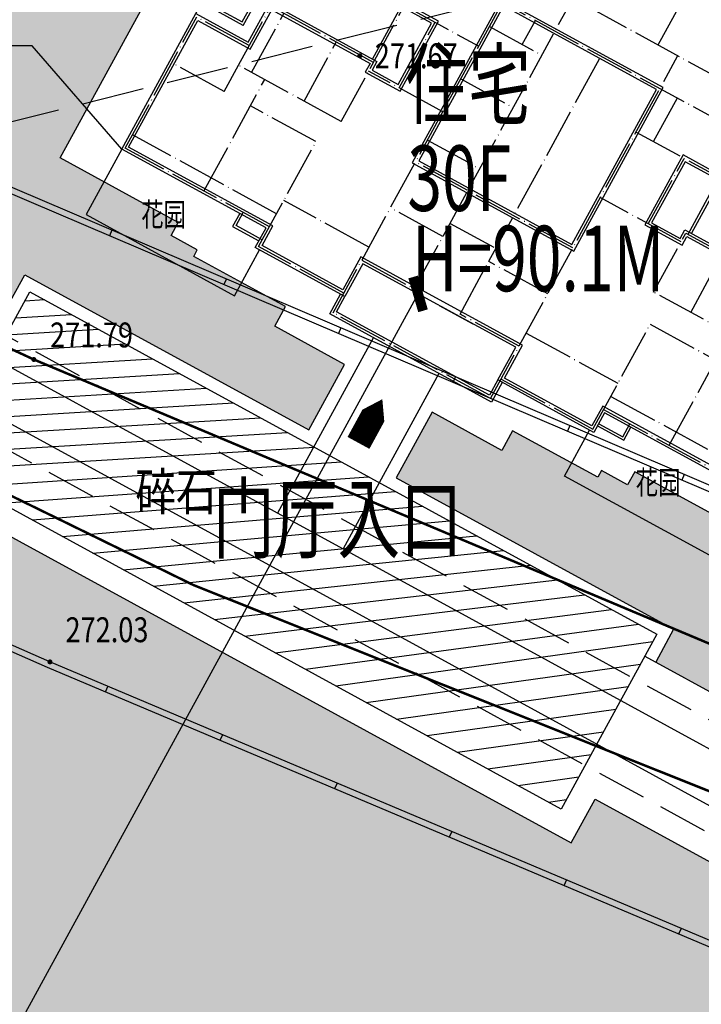
# Model space of a CAD drawing. Extents: x 1099625745 to 1100814745, y 2402326832 to 2403167832.
# Drawn here: x 1100153820 to 1100181201, y 2402710943 to 2402750492 of the extents above; entities that cross this region are included whole.
import ezdxf
from ezdxf.enums import TextEntityAlignment as Align

# ---------------------------------------------------------------- set-up
doc = ezdxf.new("R2010")
doc.units = 0
doc.header["$LTSCALE"] = 1000
doc.header["$MEASUREMENT"] = 0
doc.linetypes.add('DASH', pattern=[0.35, 0.25, -0.1])
doc.linetypes.add('DOTE', pattern=[2.4200000000000004, 2, -0.2, 0.02, -0.2])
for name, color, linetype in [('A-BAL', 6, 'Continuous'), ('A-DIM', 3, 'Continuous'), ('A-DOT', 16, 'DOTE'), ('A-LEV', 3, 'Continuous'), ('A-SYM', 3, 'Continuous'), ('A-WAL', 2, 'Continuous'), ('GCD', 250, 'Continuous'), ('huyuan', 66, 'Continuous'), ('入口标示', 3, 'DOTE'), ('地形', 250, 'Continuous'), ('标高', 252, 'Continuous'), ('消防扑救面', 6, 'Continuous'), ('环境12', 44, 'Continuous'), ('绿化', 56, 'Continuous'), ('道路', 40, 'Continuous')]:
    doc.layers.add(name, color=color, linetype=linetype)
doc.styles.add('-黑体', font='simhei.ttf', dxfattribs={"width": 0.7})
doc.styles.add('-黑体_T3', font='simhei.ttf', dxfattribs={"width": 0.7})
doc.styles.add('HZ', font='romans.shx', dxfattribs={"width": 0.7, "bigfont": 'hztxt.shx'})
doc.dimstyles.new('_TCH_ARCH&&1000', dxfattribs={"dimtxt": 2628.691983122363, "dimasz": 1000, "dimexe": 2500, "dimexo": 3000, "dimgap": 1000, "dimtad": 1, "dimdec": 1, "dimlfac": 0.001, "dimzin": 0, "dimdsep": 46, "dimtxsty": '-黑体_T3', "dimblk": 'ARCHTICK', "dimcen": 0.09, "dimclrt": 7, "dimazin": 2, "dimtfac": 1, "dimtdec": 1, "dimtix": 1, "dimtmove": 2, "dimatfit": 3, "dimfxl": 100, "dimtolj": 1, "dimtzin": 0, "dimarcsym": 0})
pattern_1 = [(328, (0, 0), (1794.147590121954, 953.9631452312957), [254, -1778]), (58.00000000000003, (107.7021082118661, -67.29974655761704), (70.91385873209617, 2030.759090153168), [127, -3392.528]), (58.00000000000003, (134.6279744840711, -84.124895164727), (70.91385873209617, 2030.759090153168), [101.6, -3417.928]), (58.00000000000003, (80.7762419396611, -50.47459795050707), (70.91385873209617, 2030.759090153168), [101.6, -3417.928]), (27.99999999999998, (161.5531623177991, -100.9496198364256), (70.91747701657107, 2030.758963799891), [81.28, -1950.72]), (88.00000000000001, (53.85105410593304, -33.64987327880852), (-1723.230113105383, 1076.795818568595), [81.28, -1950.72])]

# ---------------------------------------------------------------- blocks, each defined once
blk = doc.blocks.new('T5--假四房')
at = {"layer": 'A-BAL'}
for p, q in [((2499.999999642372, -4200), (-3.576278686523438e-07, -4199.999999523163)), ((-12100.00000035763, -11000), (-9900.000000596046, -11000)), ((-9900.000000715256, -14200.00000047684), (-9900.000000715256, -11800))]:
    blk.add_line(p, q, dxfattribs=at)
for points in [[(-4900.000000357628, -600), (-4900.000000357628, -4.76837158203125e-07), (-3700.000000357628, 0)], [(-13500.00000083447, -3000), (-13500.00000095367, -2400), (-12300, -2400.000000476837)], [(7699.999999761581, -3000.000000476837), (7699.999999642372, -2400.000000953674), (6499.999999284744, -2400)], [(-8299.999999523163, -4200.000000476837), (-7000.000000476837, -4200.000000476837)], [(-8299.999999046326, -4800.000000476837), (-7000.000000476837, -4800)], [(-18600.00000107288, -10400.00000047684), (-18600.00000083447, -11000.00000047684), (-16700.00000071526, -11000)], [(10899.99999952316, -11000.00000047684), (12799.99999964237, -11000.00000095367), (12799.99999964237, -10400.00000047684)], [(4699.999999761581, -11800.00000047684), (6499.999999165535, -11800), (6499.999999642372, -11000)], [(4699.999999761581, -11800.00000047684), (4699.999999403954, -14200)], [(-17000.00000035763, -16000.00000095367), (-17000.00000059605, -15400.00000047684), (-15200.00000083447, -15400), (-15200.00000071526, -14200), (-14600.00000059605, -14200)], [(11699.99999928474, -16000.00000047684), (11699.99999940395, -15400), (9899.999999403954, -15400), (9899.999999284744, -14200), (9299.999999642372, -14200)], [(-11600.00000071526, -22200), (-11600.00000071526, -22800), (-10400.00000047684, -22800)], [(5099.999999403954, -22800), (6299.999999642372, -22800), (6299.999999523163, -22200)]]:
    blk.add_lwpolyline(points, dxfattribs=at)
at = {"layer": 'A-DOT'}
for p, q in [((-4800, -700.0000009536743), (-4799.999999880791, -100)), ((-4799.999999880791, -100), (-99.99999988079071, -100)), ((-3600.000000119209, -5200.000000476837), (-3599.999999761581, -100)), ((-99.99999976158142, -8200.000000953674), (-99.99999988079071, -100)), ((-6900.000000119209, -9700), (-6899.999999642372, -700.0000004768372)), ((-6899.999999642372, -700.0000004768372), (-3599.999999642372, -700)), ((-6899.999999642372, -1300), (-3599.999999642372, -1300)), ((-12200.00000083447, -2200), (-8400.000000238419, -2200.000000476837)), ((-12200.00000035763, -6700), (-12200.00000083447, -2200)), ((-8400.000000715256, -8200), (-8400.000000238419, -2200.000000476837)), ((-3599.999999642372, -2200), (-100.0000001192093, -2200)), ((2599.999999642372, -8200), (2599.999999165535, -2200)), ((6399.999999642372, -2200.000000476837), (2599.999999165535, -2200)), ((6399.999999284744, -6700), (6399.999999642372, -2200.000000476837)), ((-13400.00000035763, -3100), (-13400.00000059605, -2500.000000953674)), ((-13400.00000059605, -2500.000000953674), (-12200.00000071526, -2500)), ((7599.999999523163, -2500), (6399.999999642372, -2500.000000476837)), ((7599.999999523163, -3100), (7599.999999523163, -2500)), ((-18500.00000095367, -10900), (-18500.00000035763, -3100)), ((-18500.00000035763, -3100), (-12200.00000059605, -3100.000000476837)), ((-15200.00000023842, -7900), (-15200.00000035763, -3100)), ((12699.99999964237, -3100), (6399.999999642372, -3100.000000476837)), ((9399.999999284744, -7900), (9399.999999642372, -3100.000000953674)), ((12699.99999940395, -10900), (12699.99999964237, -3100)), ((-15200.00000035763, -3700), (-12200.00000083447, -3700)), ((9399.999999165535, -3700), (6399.999999642372, -3700.000000476837)), ((-12200.00000071526, -4300.000000476837), (-8400.000000476837, -4300)), ((-8400.000000476837, -4300), (-4800, -4300.000000476837)), ((-4800.000000119209, -6400), (-4800, -4300.000000476837)), ((6399.999999761581, -4300.000000953674), (2599.999999284744, -4300)), ((6399.999999761581, -4300.000000953674), (2599.999999284744, -4300)), ((-8399.999998927116, -4900), (-6899.999998688698, -4900)), ((-100, -4900), (2599.999999284744, -4900)), ((-18500.00000035763, -5200.000000476837), (-15200.00000035763, -5200)), ((-4800.000000238419, -5200), (-3600.000000119209, -5200.000000476837)), ((-100.0000001192093, -5500), (2599.999999403954, -5500.000000953674)), ((12699.99999964237, -5200), (9399.999999284744, -5200)), ((-15200.00000035763, -6700), (-12200.00000035763, -6700)), ((-8300.027901172638, -6400), (-3599.999999761581, -6400.000000476837)), ((-3600.000000238419, -8200), (-3599.999999761581, -6400.000000476837)), ((9399.999999284744, -6700), (6399.999999284744, -6700)), ((-18500.00000047684, -7900.000000476837), (-12200.00000047684, -7900.000000953674)), ((-16600.00000059605, -10900), (-16600.00000059605, -7899.999999523163)), ((-13900.00000083447, -10900.00000047684), (-13900.00000035763, -7900.000000476837)), ((-12200.00000071526, -10900), (-12200.00000047684, -7900.000000953674)), ((6399.999999403954, -11700), (6399.999999165535, -7900)), ((12699.99999916553, -7900), (6399.999999165535, -7900)), ((8099.999999761581, -10900), (8099.999999523163, -7900)), ((10799.99999928474, -10900), (10799.99999976158, -7900.000000953674)), ((-8400.000000715256, -8200), (2599.999999642372, -8200)), ((-4000.000000476837, -21500), (-4000.000000596046, -8200)), ((799.9999994039536, -23899.9602766037), (799.9999996423721, -8200)), ((-12200.00000023842, -9700.000000953674), (6399.999999284744, -9700)), ((-9800.000000357628, -17000), (-9800.000000596046, -9700)), ((-6400.000000238419, -23899.98604345322), (-6400.000000715256, -9700)), ((-4900.000000596046, -10800), (-4900.000000715256, -9700)), ((-1900.000000596046, -21500), (-1900.000000715256, -9700)), ((1599.999999046326, -11700), (1599.999999046326, -9700.000000476837)), ((4599.999999761581, -14300.00000047684), (4599.999999761581, -9700.000000476837)), ((-18500.00000095367, -10300), (-16600.00000035763, -10300)), ((12699.99999928474, -10300), (8099.999999761581, -10300)), ((-18500.00000095367, -10900), (-9800.000000953674, -10900.00000047684)), ((-6400.000000596046, -10800.00000095367), (-4000.000000476837, -10800)), ((6399.999999165535, -10900), (12699.99999940395, -10900)), ((-9800.000000715256, -11700), (-6400.000000476837, -11700.00000047684)), ((-8400.000000596046, -14700.00000047684), (-8400.000000596046, -11700.00000095367)), ((799.9999995231628, -11699.99999952316), (6399.999999403954, -11700)), ((2999.999999284744, -14700), (2999.999999642372, -11700.00000047684)), ((-6400.000000596046, -13200.00000047684), (-4000.000000238419, -13200.00000047684)), ((-9800.000000596046, -14300.00000047684), (-15100.00000047684, -14300)), ((-15100.00000035763, -15500), (-15100.00000047684, -14300)), ((-14500.00000071526, -17000), (-14500.00000083447, -14300)), ((-13900.00000059605, -17000), (-13900.00000071526, -14300)), ((-11500.00000047684, -17000), (-11500.00000035763, -14299.99999952316)), ((4499.999999284744, -17000), (4499.999999403954, -14300.00000047684)), ((4499.999999403954, -14300.00000047684), (9799.999999403954, -14300.00000047684)), ((6199.999999403954, -17000), (6199.999999046326, -14300)), ((8599.999999523163, -17000), (8599.999999403954, -14300.00000047684)), ((9199.999999761581, -18200), (9199.999999523163, -14300)), ((9799.999999761581, -15500.00000095367), (9799.999999403954, -14300.00000047684)), ((-6400.000000596046, -14700.00000047684), (-9800.000000715256, -14700)), ((4499.999999642372, -14700), (799.9999990463257, -14700)), ((-15100.00000035763, -15500), (-16900.00000035763, -15500)), ((9799.999999761581, -15500.00000095367), (11599.99999904633, -15500)), ((11599.99999964237, -22100), (11599.99999928474, -15500)), ((-14500.00000083447, -16100), (-16900.00000035763, -16100)), ((-16900.00000095367, -22100.00000047684), (-16900.00000035763, -16100)), ((-6400.000000357628, -16000.00000047684), (-4000.000000715256, -16000)), ((9199.999999642372, -16100), (11599.99999916553, -16100)), ((-9800.000000357628, -17000), (-14500.00000071526, -17000)), ((-14500.00000059605, -18200), (-14500.00000071526, -17000)), ((-13300.00000071526, -22100), (-13300.00000071526, -17000)), ((799.9999995231628, -17000), (-6400.000000596046, -17000)), ((9199.999999642372, -17000), (4499.999999284744, -17000)), ((7999.999999284744, -22100.00000047684), (7999.999999523163, -17000.00000047684)), ((-14500.00000059605, -18200), (-16900.00000071526, -18200.00000095367)), ((-10300.00000047684, -18200), (-13300.00000083447, -18200)), ((-10300.00000071526, -23000.00000047684), (-10300.00000047684, -18200)), ((-4000.000000715256, -18500), (-1900.000000834465, -18500)), ((4999.999999523163, -18200), (7999.999999284744, -18200)), ((4999.999999761581, -23000.00000047684), (4999.999999523163, -18200)), ((9199.999999761581, -18200), (11599.99999940395, -18200)), ((-4000.000000834465, -19100), (-6400.000000357628, -19100)), ((799.9999995231628, -19100.00000047684), (-1900.000000834465, -19100)), ((-6400.000000357628, -20900.00000047684), (-10300.00000035763, -20900)), ((799.9999995231628, -20900.00000047684), (4999.999999642372, -20900.00000047684)), ((-10300.00000047684, -21500), (-16900.00000083447, -21500.00000047684)), ((-6400.000000357628, -21500.00000047684), (-4000.000000476837, -21500)), ((799.9999992847443, -21500.00000047684), (-1900.000000596046, -21500)), ((4999.999999761581, -21500.00000047684), (11599.99999952316, -21500)), ((4999.999999761581, -21500.00000047684), (7999.999999523163, -21500)), ((-10300.00000083447, -22100.00000095367), (-16900.00000095367, -22100.00000047684)), ((-11500.00000059605, -22700.00000095367), (-11500.00000059605, -22100)), ((4999.999999761581, -22100.00000095367), (11599.99999964237, -22100)), ((6199.999999523163, -22700.00000095367), (6199.999999761581, -22100)), ((-10300.00000083447, -22700), (-11500.00000059605, -22700.00000095367)), ((5099.999999284744, -22700.00000047684), (6199.999999523163, -22700.00000095367)), ((-6400.000000357628, -23000.00000047684), (-10300.00000071526, -23000.00000047684)), ((799.9999994039536, -23000.00000047684), (4999.999999761581, -23000.00000047684)), ((799.9999994039536, -23899.9602766037), (-6400.000000238419, -23899.98604345322))]:
    blk.add_line(p, q, dxfattribs=at)
at = {"layer": 'A-WAL'}
for points in [[(699.9999994039536, -21600), (-6300.000000715256, -21600), (-6300.000001430511, -23100), (-10400.00000035763, -23100), (-10400.00000035763, -22200), (-17000.00000083447, -22200.00000047684), (-17000.00000035763, -16000.00000095367), (-14600.00000047684, -16000), (-14600.00000059605, -14200), (-9700.000000357628, -14200), (-9700.000000596046, -14600), (-8500.000000715256, -14600), (-8500.000000715256, -11800), (-9900.000000715256, -11800), (-9900.000000357628, -9800), (-12100.00000047684, -9800), (-12100.00000035763, -11000), (-16700.00000071526, -11000), (-16700.00000023842, -10400.00000095367), (-18600.00000107288, -10400.00000047684), (-18600.00000071526, -3000), (-12300.00000047684, -3000.000000476837), (-12300.00000035763, -2100.000000476837), (-8300.000000596046, -2100), (-8300.000000715256, -6300), (-7000.000000953674, -6300), (-7000.000000357628, -600.0000004768372), (-3700.000000357628, -600), (-3700.000000357628, 0), (0, 0), (-5.960464477539062e-07, -4800), (2499.999999165535, -4800), (2499.999999403954, -2100.000000953674), (6499.999999403954, -2099.999999523163), (6499.999999523163, -3000), (12799.99999928474, -2999.999999523163), (12799.99999964237, -10400.00000047684), (10899.99999976158, -10400), (10899.99999952316, -11000.00000047684), (6299.999999046326, -11000), (6299.999998927116, -9800), (4699.999999523163, -9800), (4699.999999761581, -11800.00000047684), (3099.999999523163, -11800), (3099.999999403954, -14600), (4399.999999403954, -14600.00000047684), (4399.999999523163, -14200), (9299.999999642372, -14200), (9299.999999761581, -16000), (11699.99999928474, -16000.00000047684), (11699.99999940395, -22200), (5099.999999642372, -22200), (5099.999999165535, -23100), (699.9999996423721, -23100), (699.9999994039536, -21600)], [(900.001013636589, -23100.00000047684), (900.0055772066116, -23999.96247529984), (-6499.995437264442, -24000), (-6500.000000953674, -23100.00101470947)]]:
    blk.add_lwpolyline(points, dxfattribs=at)
at = {"layer": 'A-WAL', "color": 4}
for points in [[(899.9999992847443, -21400), (-6500.000000834465, -21400), (-6500.000001311302, -22900.00000047684), (-10200.00000035763, -22900), (-10200.00000059605, -22000.00000047684), (-16800.00000059605, -22000.00000047684), (-16800.00000071526, -16200), (-14400.00000035763, -16200.00000047684), (-14400.00000047684, -14400.00000047684), (-9900.000000715256, -14400), (-9900.000000596046, -14800.00000047684), (-8300.000000357628, -14800), (-8300.000000715256, -11600), (-9700.000000596046, -11600), (-9700.000000715256, -9600.000000476837), (-12300.00000083447, -9600), (-12300.00000047684, -10800), (-16500.00000083447, -10800.00000095367), (-16500.00000071526, -10200), (-18400.00000083447, -10200), (-18400.00000035763, -3199.999999523163), (-12100.00000083447, -3200), (-12100.00000071526, -2300), (-8500.000000476837, -2300), (-8500.000000238419, -6500.000000953674), (-6800.000000834465, -6500), (-6800.000000476837, -800.0000004768372), (-3500.000000238419, -800.0000004768372), (-3500.000000238419, -200), (-200, -200), (-200.0000004768372, -5000.000000953674), (2699.999999403954, -5000), (2699.999999284744, -2299.999999523163), (6299.999999523163, -2300), (6299.999999523163, -3200), (12599.99999928474, -3200), (12599.99999952316, -10200), (10699.99999940395, -10200), (10699.99999964237, -10800), (6499.999999284744, -10800), (6499.999999403954, -9600), (4499.999999403954, -9600), (4499.999999642372, -11600), (2899.999999165535, -11600), (2899.999999523163, -14800), (4599.999999523163, -14800), (4599.999999642372, -14400), (9099.999999165535, -14400), (9099.999999284744, -16200), (11499.99999940395, -16200.00000047684), (11499.99999928474, -22000), (4899.999999284744, -22000), (4899.999999642372, -22900), (899.9999994039536, -22900)], [(-6300.000000238419, -16900), (699.9999992847443, -16900.00000047684), (699.9999995231628, -9800), (-6300.000000953674, -9800)]]:
    blk.add_lwpolyline(points, close=True, dxfattribs=at)
at = {"layer": 'A-WAL'}
blk.add_lwpolyline([(-6500.000000715256, -17100), (899.999999165535, -17100), (899.9999994039536, -9600.000000953674), (-6500.000000715256, -9600.000000476837)], close=True, dxfattribs=at)
at = {"layer": 'A-WAL', "color": 4}
blk.add_lwpolyline([(700.0010133981705, -23100.00101423264), (700.0045627355576, -23799.96348953247), (-6299.996451377869, -23799.9989862442), (-6300.000000953674, -23100.00000047684)], dxfattribs=at)
blk = doc.blocks.new('A$C14EE5C68')
at = {"layer": '环境12'}
for p, q in [((172316.4126937389, -234289.9224581718), (168465.9330191612, -241338.455935955)), ((174949.1842215061, -235728.1554307938), (171098.7118012905, -242776.6756286621))]:
    blk.add_line(p, q, dxfattribs=at)
for points in [[(147597.6031107903, -223954.5027208328), (156643.5550937653, -228896.1933512688), (154125.8106648922, -233504.993645668), (191937.906692028, -254161.269618988), (199995.1350324154, -239412.1734509468), (207852.6949362755, -243704.6603240967)], [(146638.7722764015, -225709.678902626), (153929.5480771065, -229692.5386977196), (151411.8036465645, -234301.3389935493), (192734.2520384789, -256875.2766366005), (200791.4803795815, -242126.1804676056), (206893.8661477566, -245459.8376245499)]]:
    blk.add_lwpolyline(points, dxfattribs=at)
blk = doc.blocks.new('hy')
at = {"layer": 'huyuan'}
for points in [[(69150.47081792355, 96599.6543135643), (69150.47081816196, 93599.6543135643), (75950.45560359955, 93599.65431404114), (75950.46625196934, 95699.61983156204)], [(97850.47081851959, 96599.50877761841), (97850.47081875801, 93599.50877809525), (91050.46726870537, 93599.50877857208), (91050.47791874409, 95699.54326057434)]]:
    blk.add_lwpolyline(points, dxfattribs=at)
blk = doc.blocks.new('xfpj')
at = {"layer": '消防扑救面'}
h = blk.add_hatch(dxfattribs=at)
h.set_pattern_fill('ANSI31', color=8, scale=500, angle=328, style=0)
h.set_pattern_definition([(13.00000000000003, (-1100070456.075044, -2402669557.325612), (-178.5548993854427, 773.4062389232804), [])])
h.paths.add_polyline_path([(105027.7404463291, -42676.44341135025), (110015.1228652, -33551.13810110092), (103536.2919471264, -30011.81076383591), (94715.39496040344, -46158.84157371521), (113802.9733304977, -56586.11854553223), (117638.2635831833, -49565.39291191101)])
h.paths.add_polyline_path([(189350.5864961147, 113517.8501124382), (178324.1338047981, 93333.26857614517), (171303.4097306728, 97168.55650234222), (182329.8624219894, 117353.1380386353)])
h.paths.add_polyline_path([(164390.2349324226, 65849.02406406403), (159406.4812345505, 56721.73643445969), (152517.3958125114, 60485.1126704216), (161338.2309737206, 76632.17932271957), (180250.3108940125, 66300.77469444275), (176414.9957075119, 59280.06551218033)])
h.paths.add_polyline_path([(147657.9296498299, 118859.656411171), (111588.9637525082, 138563.4534707069), (107753.6746957302, 131542.7300143242), (143822.6405932903, 111838.932955265)])
h.paths.add_polyline_path([(69201.33838748932, 161718.99883461), (33132.37249016762, 181422.795894146), (29297.08343338966, 174402.0724377632), (65366.04933094978, 154698.2753787041)])
h.paths.add_polyline_path([(-16600.37634515762, 196968.9226875305), (-11616.62264704704, 206096.2103171349), (-4727.537225246429, 202332.8340806961), (-13548.37238717079, 186185.767428875), (-32460.45230698586, 196517.1720576286), (-28625.13712000847, 203537.8812394142)])
h.paths.add_polyline_path([(1559.783735513687, 168473.9772891998), (-34509.18216180801, 188177.7743487358), (-38344.47121858597, 181157.0508923531), (-2275.505321025848, 161453.2538332939)])
h.paths.add_polyline_path([(-62397.75046062469, 51291.61266613007), (-98466.7163579464, 70995.40972566605), (-102302.0054147243, 63974.68626928329), (-66233.03951716423, 44270.88921022415)])
h.paths.add_polyline_path([(48708.1591424942, 89163.20026016235), (44872.87121582031, 82142.47618675232), (19686.02360486984, 95901.57162380219), (23521.31153082848, 102922.2956981659)])
h.paths.add_polyline_path([(108954.9941997528, 56251.10415458679), (105119.7062730789, 49230.38008117676), (79932.85866212845, 62989.47551822662), (83768.14658808708, 70010.19959259033)])
h.paths.add_polyline_path([(64081.87341547012, -25890.83882856369), (60246.58548879623, -32911.56290197372), (35059.73787784576, -19152.46746492386), (38895.0258038044, -12131.74339056015)])
h.paths.add_polyline_path([(3835.287926673889, 7020.724073410034), (0, 0), (-25186.84761095047, 13759.09543704987), (-21351.55968499184, 20779.81951141357)])
h.paths.add_polyline_path([(54069.5727827549, -51416.43251562119), (71621.32432842255, -61004.74352073669), (67786.03640198708, -68025.46759462357), (50234.28485631943, -58437.15658950806)])
h.paths.add_polyline_path([(-3412.443946361542, -20014.7215218544), (14139.30759930611, -29603.03252696991), (10304.01967287064, -36623.75660085678), (-7247.731872797012, -27035.44559574127)])
h.paths.add_polyline_path([(-60894.78194642067, 11386.40617847443), (-43343.03040075302, 1798.095173358917), (-47178.31832718849, -5222.628900527954), (-64730.06987285614, 4365.682104587555)])
at = {"layer": '消防扑救面', "color": 0}
blk.add_lwpolyline([(108954.9941997528, 56251.10415458679), (105119.7062730789, 49230.38008117676), (79932.85866212845, 62989.47551822662), (83768.14658808708, 70010.19959259033), (108954.9941997528, 56251.10415458679)], dxfattribs=at)
blk = doc.blocks.new('ZTSX')
at = {"layer": '标高', "color": 5, "linetype": 'DASH', "ltscale": 10}
blk.add_line((-29114.19997620583, 19347.78034448624), (-589943.0118937492, -120844.4188051224), dxfattribs=at)
blk = doc.blocks.new('GC200')
at = {"linetype": 'Continuous', "const_width": 0.2, "flags": 128}
blk.add_lwpolyline([(-0.1, 0, 1), (0.1, 0, 1)], format="xyb", close=True, dxfattribs=at)
blk = doc.blocks.new('A$C325D0142')
for p, q in [((161.8118695395533, -229.969974630978), (161.7137055899948, -230.1998960068449)), ((161.8118695395533, -229.969974630978), (161.7137055899948, -230.1998960068449)), ((166.4102970501408, -231.9332536328584), (166.312133099651, -232.1631750077941)), ((166.4102970501408, -231.9332536328584), (166.312133099651, -232.1631750077941)), ((171.0087245586328, -233.8965326338075), (170.9105606090743, -234.1264540078118)), ((171.0087245586328, -233.8965326338075), (170.9105606090743, -234.1264540078118)), ((175.6071520692203, -235.859811634291), (175.5089881187305, -236.0897330110893)), ((175.6071520692203, -235.859811634291), (175.5089881187305, -236.0897330110893)), ((180.2055795786437, -237.8230906371027), (180.1074156290852, -238.0530120129697)), ((180.2055795786437, -237.8230906371027), (180.1074156290852, -238.0530120129697)), ((184.804007088067, -239.7863696380518), (184.7058431375772, -240.0162910129875)), ((184.804007088067, -239.7863696380518), (184.7058431375772, -240.0162910129875)), ((161.642184341792, -248.2969628572464), (161.5449553085491, -248.5272811469622)), ((161.642184341792, -248.2969628572464), (161.5449553085491, -248.5272811469622)), ((166.248550157994, -250.2415435221046), (166.1513211252168, -250.4718618141487)), ((166.248550157994, -250.2415435221046), (166.1513211252168, -250.4718618141487)), ((170.8549159737304, -252.1861241902225), (170.7576869404875, -252.4164424804039)), ((170.8549159737304, -252.1861241902225), (170.7576869404875, -252.4164424804039)), ((175.4612817901652, -254.130704856012), (175.3640527571552, -254.3610231475905)), ((175.4612817901652, -254.130704856012), (175.3640527571552, -254.3610231475905)), ((180.0676476070657, -256.0752855222672), (179.9704185731243, -256.305603811983)), ((180.0676476070657, -256.0752855222672), (179.9704185731243, -256.305603811983)), ((184.6740134216379, -258.0198661880568), (184.5767843886279, -258.2501844787039)), ((184.6740134216379, -258.0198661880568), (184.5767843886279, -258.2501844787039))]:
    blk.add_line(p, q)
at = {"flags": 128}
for points in [[(346.4954795280937, -309.0201301169582), (346.4964980245568, -309.0172834470868), (241.2642639975529, -263.8918353812769), (77.86749802506529, -194.1302834460512), (71.19849802507088, -208.2602834468707)], [(346.4954795280937, -309.0201301169582), (346.4964980245568, -309.0172834470868), (241.2642639975529, -263.8918353812769), (77.86749802506529, -194.1302834460512), (71.19849802507088, -208.2602834468707)], [(346.417990650516, -309.255634251982), (241.1659181441646, -264.1216790932231), (77.99080011504702, -194.4547588028945), (71.4245818045456, -208.3669892312028)], [(346.417990650516, -309.255634251982), (241.1659181441646, -264.1216790932231), (77.99080011504702, -194.4547588028945), (71.4245818045456, -208.3669892312028)], [(253.6526502035558, -287.4106892580166), (159.2225048861001, -247.5468570189551), (102.8716906094924, -222.7345727519132)], [(253.6526502035558, -287.4106892580166), (159.2225048861001, -247.5468570189551), (102.8716906094924, -222.7345727519132)]]:
    blk.add_lwpolyline(points, dxfattribs=at)
at = {"const_width": 0.1, "flags": 128}
blk.add_lwpolyline([(93.8730402321089, -220.7031560391188), (97.66877784603275, -215.8767110528424), (100.3564980251249, -213.8832834460773), (104.8340614449698, -212.3527931082062), (110.2894980250858, -212.8012834470719), (158.6754980245605, -235.171283446718), (204.576498025097, -254.4792834469117), (334.0004980247468, -311.2592834471725), (344.1628171696793, -314.7781363432296)], dxfattribs=at)
blk.add_lwpolyline([(93.8730402321089, -220.7031560391188), (97.66877784603275, -215.8767110528424), (100.3564980251249, -213.8832834460773), (104.8340614449698, -212.3527931082062), (110.2894980250858, -212.8012834470719), (158.6754980245605, -235.171283446718), (204.576498025097, -254.4792834469117), (334.0004980247468, -311.2592834471725), (344.1628171696793, -314.7781363432296)], dxfattribs=at)
at = {"const_width": 0.1, "elevation": 272.268, "flags": 128}
blk.add_lwpolyline([(97.73649802454747, -222.776283447165), (101.5954980247188, -217.4182834471576), (103.0668780466076, -216.6584050729871), (105.2114980251063, -216.5652834470384), (116.2467425609939, -220.3133114469238), (165.0711945747025, -244.2238100380637), (206.414539063815, -260.7469105999917), (263.0764752840623, -286.145806373097), (342.5371206286363, -319.3067275001667)], dxfattribs=at)
blk.add_lwpolyline([(97.73649802454747, -222.776283447165), (101.5954980247188, -217.4182834471576), (103.0668780466076, -216.6584050729871), (105.2114980251063, -216.5652834470384), (116.2467425609939, -220.3133114469238), (165.0711945747025, -244.2238100380637), (206.414539063815, -260.7469105999917), (263.0764752840623, -286.145806373097), (342.5371206286363, -319.3067275001667)], dxfattribs=at)
at = {"elevation": 272.3760000000001, "flags": 128}
blk.add_lwpolyline([(253.7695006651338, -287.1885761828162), (159.3214980245102, -247.3172834473662), (102.9894980245735, -222.5132834459655)], dxfattribs=at)
blk.add_lwpolyline([(253.7695006651338, -287.1885761828162), (159.3214980245102, -247.3172834473662), (102.9894980245735, -222.5132834459655)], dxfattribs=at)
ref = blk.add_blockref('GC200', (171.7695392565802, -222.9723768769763, 271.67), dxfattribs=dict(xscale=0.5, yscale=0.5, zscale=0.5))
ref.add_attrib('height', '271.67', dxfattribs={"layer": 'GCD', "linetype": 'Continuous', "height": 1, "style": 'HZ', "width": 0.8}).set_placement((172.3695392566733, -222.9723768769763, 271.67), align=Align.MIDDLE_LEFT)
ref = blk.add_blockref('GC200', (171.7695392565802, -222.9723768769763, 271.67), dxfattribs=dict(xscale=0.5, yscale=0.5, zscale=0.5))
ref.add_attrib('height', '271.67', dxfattribs={"layer": 'GCD', "linetype": 'Continuous', "height": 1, "style": 'HZ', "width": 0.8}).set_placement((172.3695392566733, -222.9723768769763, 271.67), align=Align.MIDDLE_LEFT)
ref = blk.add_blockref('GC200', (158.6754980245605, -235.171283446718, 271.793), dxfattribs=dict(xscale=0.5, yscale=0.5, zscale=0.5))
ref.add_attrib('height', '271.79', dxfattribs={"layer": 'GCD', "linetype": 'Continuous', "height": 1, "style": 'HZ', "width": 0.8}).set_placement((159.3264486475382, -234.1850721668452, 271.793), align=Align.MIDDLE_LEFT)
ref = blk.add_blockref('GC200', (158.6754980245605, -235.171283446718, 271.793), dxfattribs=dict(xscale=0.5, yscale=0.5, zscale=0.5))
ref.add_attrib('height', '271.79', dxfattribs={"layer": 'GCD', "linetype": 'Continuous', "height": 1, "style": 'HZ', "width": 0.8}).set_placement((159.3264486475382, -234.1850721668452, 271.793), align=Align.MIDDLE_LEFT)
ref = blk.add_blockref('GC200', (159.3214980245102, -247.3172834473662, 272.033), dxfattribs=dict(xscale=0.5, yscale=0.5, zscale=0.5))
ref.add_attrib('height', '272.03', dxfattribs={"layer": 'GCD', "linetype": 'Continuous', "height": 1, "style": 'HZ', "width": 0.8}).set_placement((159.945913269883, -246.0253076138906, 272.033), align=Align.MIDDLE_LEFT)
ref = blk.add_blockref('GC200', (159.3214980245102, -247.3172834473662, 272.033), dxfattribs=dict(xscale=0.5, yscale=0.5, zscale=0.5))
ref.add_attrib('height', '272.03', dxfattribs={"layer": 'GCD', "linetype": 'Continuous', "height": 1, "style": 'HZ', "width": 0.8}).set_placement((159.945913269883, -246.0253076138906, 272.033), align=Align.MIDDLE_LEFT)
at = {"style": 'HZ', "width": 0.8}
blk.add_text('碎石', height=1.5, dxfattribs=at).set_placement((164.3862447759602, -240.6730266972445), align=Align.MIDDLE)
blk.add_text('碎石', height=1.5, dxfattribs=at).set_placement((164.3862447759602, -240.6730266972445), align=Align.MIDDLE)
blk = doc.blocks.new('_ArchTick')
at = {"color": 0, "linetype": 'ByBlock', "const_width": 0.4}
blk.add_lwpolyline([(-0.5, -0.5), (0.5, 0.5)], dxfattribs=at)
blk = doc.blocks.new('*D139')
at = {"layer": 'A-DIM', "color": 0, "lineweight": -2, "transparency": 16777216}
for p, q in [((1100135304.60142, 2402676292.287962), (1100169822.515646, 2402739478.634116)), ((1100170672.40785, 2402739014.348587), (1100172016.485842, 2402738280.095514)), ((1100136154.493623, 2402675828.002433), (1100137498.571615, 2402675093.74936))]:
    blk.add_line(p, q, dxfattribs=at)
at = {"layer": 'Defpoints', "color": 0, "transparency": 16777216}
for p in [(1100168039.643615, 2402740452.59491), (1100169822.515646, 2402739478.634116), (1100133521.729389, 2402677266.248755)]:
    blk.add_point(p, dxfattribs=at)
at = {"layer": 'A-DIM', "color": 0, "lineweight": -2, "transparency": 16777216, "xscale": 1000, "yscale": 1000, "zscale": 1000}
for p, rotation in [((1100169822.515646, 2402739478.634116), 61.35276949467704), ((1100135304.60142, 2402676292.287962), 241.3527694946771)]:
    blk.add_blockref('_ArchTick', p, dxfattribs=dict(at, rotation=rotation))
at = {"layer": 'A-DIM', "color": 7, "transparency": 16777216, "insert": (1100150519.555921, 2402709002.074219), "char_height": 2628.691983122363, "attachment_point": 5, "rotation": 61.35276949467705, "style": '-黑体_T3'}
blk.add_mtext('\\A1;72.0 m', dxfattribs=at)

msp = doc.modelspace()

# ---------------------------------------------------------------- hatches: boundary and pattern name
at = {"layer": '绿化'}
h = msp.add_hatch(dxfattribs=at)
h.set_pattern_fill('SWAMP', color=66, scale=800, angle=328, style=0)
h.set_pattern_definition(pattern_1)
edge = h.paths.add_edge_path()
edge.add_line((1100178931.658253, 2402724930.839257), (1100195605.933886, 2402715821.999864))
edge.add_line((1100195605.933886, 2402715821.999864), (1100223195.692911, 2402766326.704882))
edge.add_arc((1100213542.19731, 2402771600.22578), 10999.99999985597, 331.3530600384816, 421.3530600412567)
edge.add_line((1100218815.718208, 2402781253.721382), (1100215700.303803, 2402782955.613623))
edge.add_line((1100215700.303803, 2402782955.613623), (1100214477.805287, 2402780717.757785))
edge.add_line((1100214477.805287, 2402780717.757785), (1100177531.249028, 2402800900.965938))
edge.add_line((1100177531.249028, 2402800900.965938), (1100178753.743619, 2402803138.815447))
edge.add_line((1100178753.743619, 2402803138.815447), (1100137243.712232, 2402825814.955481))
edge.add_line((1100137243.712232, 2402825814.955481), (1100136021.214025, 2402823577.100208))
edge.add_line((1100136021.214025, 2402823577.100208), (1100107411.767569, 2402839205.902225))
edge.add_line((1100107411.767569, 2402839205.902225), (1100106716.618976, 2402837933.391123))
edge.add_line((1100106716.618976, 2402837933.391123), (1100105970.667068, 2402838340.890451))
edge.add_line((1100105970.667068, 2402838340.890451), (1100075025.251235, 2402781693.45483))
edge.add_line((1100075025.251235, 2402781693.45483), (1100093059.195276, 2402771841.763657))
edge.add_line((1100093059.195276, 2402771841.763657), (1100093778.296816, 2402773158.12206))
edge.add_line((1100093778.296816, 2402773158.12206), (1100104924.076792, 2402767069.394611))
edge.add_line((1100104924.076792, 2402767069.394611), (1100106362.309764, 2402769702.166139))
edge.add_line((1100106362.309764, 2402769702.166139), (1100103554.01969, 2402771236.281553))
edge.add_line((1100103554.01969, 2402771236.281553), (1100103985.492742, 2402772026.118796))
edge.add_line((1100103985.492742, 2402772026.118796), (1100100562.892563, 2402773895.842662))
edge.add_line((1100100562.892563, 2402773895.842662), (1100100706.717682, 2402774159.119976))
edge.add_line((1100100706.717682, 2402774159.119976), (1100099653.611987, 2402774734.418505))
edge.add_line((1100099653.611987, 2402774734.418505), (1100099941.255248, 2402775260.960363))
edge.add_line((1100099941.255248, 2402775260.960363), (1100095202.258014, 2402777849.764183))
edge.add_line((1100095202.258014, 2402777849.764183), (1100099900.556949, 2402786450.1779))
edge.add_line((1100099900.556949, 2402786450.1779), (1100101480.215492, 2402785587.230106))
edge.add_line((1100101480.215492, 2402785587.230106), (1100102151.397108, 2402786815.853414))
edge.add_line((1100102151.397108, 2402786815.853414), (1100099167.597642, 2402788445.865911))
edge.add_line((1100099167.597642, 2402788445.865911), (1100104441.270983, 2402798099.524214))
edge.add_line((1100104441.270983, 2402798099.524214), (1100108916.890214, 2402795654.35908))
edge.add_line((1100108916.890214, 2402795654.35908), (1100109204.515959, 2402796180.868873))
edge.add_line((1100109204.515959, 2402796180.868873), (1100110257.621652, 2402795605.570343))
edge.add_line((1100110257.621652, 2402795605.570343), (1100110401.446284, 2402795868.846767))
edge.add_line((1100110401.446284, 2402795868.846767), (1100115052.663099, 2402793327.944928))
edge.add_line((1100115052.663099, 2402793327.944928), (1100115771.78626, 2402794644.327045))
edge.add_line((1100115771.78626, 2402794644.327045), (1100117614.721225, 2402793637.554619))
edge.add_line((1100117614.721225, 2402793637.554619), (1100117902.363196, 2402794164.094116))
edge.add_line((1100117902.363196, 2402794164.094116), (1100124835.311187, 2402790376.802241))
edge.add_line((1100124835.311187, 2402790376.802241), (1100123828.55746, 2402788533.869774))
edge.add_line((1100123828.55746, 2402788533.869774), (1100129532.855451, 2402785417.570126))
edge.add_line((1100129532.855451, 2402785417.570126), (1100129101.397154, 2402784627.769416))
edge.add_line((1100129101.397154, 2402784627.769416), (1100134630.299948, 2402781607.631353))
edge.add_line((1100134630.299948, 2402781607.631353), (1100129356.627532, 2402771953.974742))
edge.add_line((1100129356.627532, 2402771953.974742), (1100126811.622105, 2402773344.279522))
edge.add_line((1100126811.622105, 2402773344.279522), (1100126140.440488, 2402772115.656214))
edge.add_line((1100126140.440488, 2402772115.656214), (1100127720.099029, 2402771252.708419))
edge.add_line((1100127720.099029, 2402771252.708419), (1100123021.827707, 2402762652.345253))
edge.add_line((1100123021.827707, 2402762652.345253), (1100118282.852084, 2402765241.188633))
edge.add_line((1100118282.852084, 2402765241.188633), (1100117995.202821, 2402764714.635788))
edge.add_line((1100117995.202821, 2402764714.635788), (1100116942.097126, 2402765289.934318))
edge.add_line((1100116942.097126, 2402765289.934318), (1100116798.27614, 2402765026.664569))
edge.add_line((1100116798.27614, 2402765026.664569), (1100113112.403568, 2402767040.186598))
edge.add_line((1100113112.403568, 2402767040.186598), (1100112680.961876, 2402766250.406762))
edge.add_line((1100112680.961876, 2402766250.406762), (1100109872.671801, 2402767784.522176))
edge.add_line((1100109872.671801, 2402767784.522176), (1100108434.438829, 2402765151.750648))
edge.add_line((1100108434.438829, 2402765151.750648), (1100119842.734938, 2402758919.615633))
edge.add_line((1100119842.734938, 2402758919.615633), (1100119123.57818, 2402757603.15615))
edge.add_line((1100119123.57818, 2402757603.15615), (1100153306.066271, 2402738929.741426))
edge.add_line((1100153306.066271, 2402738929.741426), (1100154025.133575, 2402740246.025025))
edge.add_line((1100154025.133575, 2402740246.025025), (1100165433.765766, 2402734013.706413))
edge.add_line((1100165433.765766, 2402734013.706413), (1100166872.058429, 2402736646.523742))
edge.add_line((1100166872.058429, 2402736646.523742), (1100164063.717163, 2402738180.704103))
edge.add_line((1100164063.717163, 2402738180.704103), (1100164495.166864, 2402738970.479563))
edge.add_line((1100164495.166864, 2402738970.479563), (1100160809.314712, 2402740984.038972))
edge.add_line((1100160809.314712, 2402740984.038972), (1100160953.135698, 2402741247.308721))
edge.add_line((1100160953.135698, 2402741247.308721), (1100159900.030005, 2402741822.607251))
edge.add_line((1100159900.030005, 2402741822.607251), (1100160187.679268, 2402742349.160096))
edge.add_line((1100160187.679268, 2402742349.160096), (1100155448.703646, 2402744938.003478))
edge.add_line((1100155448.703646, 2402744938.003478), (1100160146.974968, 2402753538.366644))
edge.add_line((1100160146.974968, 2402753538.366644), (1100161726.63351, 2402752675.41885))
edge.add_line((1100161726.63351, 2402752675.41885), (1100162397.815127, 2402753904.042159))
edge.add_line((1100162397.815127, 2402753904.042159), (1100159852.809699, 2402755294.346938))
edge.add_line((1100159852.809699, 2402755294.346938), (1100165126.482118, 2402764948.003548))
edge.add_line((1100165126.482118, 2402764948.003548), (1100166442.873788, 2402764228.819762))
edge.add_line((1100166442.873788, 2402764228.819762), (1100167161.900135, 2402765545.008807))
edge.add_line((1100167161.900135, 2402765545.008807), (1100170942.833707, 2402763479.506999))
edge.add_line((1100170942.833707, 2402763479.506999), (1100176201.018973, 2402760606.991264))
edge.add_line((1100176201.018973, 2402760606.991264), (1100177078.628795, 2402760127.623466))
edge.add_line((1100177078.628795, 2402760127.623466), (1100177797.820629, 2402761444.099554))
edge.add_line((1100177797.820629, 2402761444.099554), (1100184730.691797, 2402757656.667054))
edge.add_line((1100184730.691797, 2402757656.667054), (1100184443.049826, 2402757130.127557))
edge.add_line((1100184443.049826, 2402757130.127557), (1100186285.984791, 2402756123.35513))
edge.add_line((1100186285.984791, 2402756123.35513), (1100185854.51127, 2402755333.526547))
edge.add_line((1100185854.51127, 2402755333.526547), (1100190198.593092, 2402752960.380157))
edge.add_line((1100190198.593092, 2402752960.380157), (1100190505.719213, 2402752792.59896))
edge.add_line((1100190505.719213, 2402752792.59896), (1100194718.165861, 2402750491.364092))
edge.add_line((1100194718.165861, 2402750491.364092), (1100193999.074964, 2402749175.056885))
edge.add_line((1100193999.074964, 2402749175.056885), (1100195315.512928, 2402748456.114066))
edge.add_line((1100195315.512928, 2402748456.114066), (1100190041.839586, 2402738802.455764))
edge.add_line((1100190041.839586, 2402738802.455764), (1100187058.040121, 2402740432.468265))
edge.add_line((1100187058.040121, 2402740432.468265), (1100186386.858505, 2402739203.844957))
edge.add_line((1100186386.858505, 2402739203.844957), (1100187966.517048, 2402738340.897162))
edge.add_line((1100187966.517048, 2402738340.897162), (1100183268.218108, 2402729740.483447))
edge.add_line((1100183268.218108, 2402729740.483447), (1100178529.264098, 2402732329.36639))
edge.add_line((1100178529.264098, 2402732329.36639), (1100178241.620837, 2402731802.824532))
edge.add_line((1100178241.620837, 2402731802.824532), (1100177188.515143, 2402732378.123062))
edge.add_line((1100177188.515143, 2402732378.123062), (1100177044.690024, 2402732114.845748))
edge.add_line((1100177044.690024, 2402732114.845748), (1100173622.089844, 2402733984.569614))
edge.add_line((1100173622.089844, 2402733984.569614), (1100173190.608782, 2402733194.736747))
edge.add_line((1100173190.608782, 2402733194.736747), (1100170382.401018, 2402734728.844177))
edge.add_line((1100170382.401018, 2402734728.844177), (1100168944.127803, 2402732096.062449))
edge.add_line((1100168944.127803, 2402732096.062449), (1100180089.569994, 2402726007.519526))
edge.add_line((1100180089.569994, 2402726007.519526), (1100179370.453508, 2402724691.133762))
h = msp.add_hatch(dxfattribs=at)
h.set_pattern_fill('SWAMP', color=66, scale=800, angle=328, style=0)
h.set_pattern_definition(pattern_1)
h.paths.add_polyline_path([(1100120800.352686, 2402652310.557474), (1100108952.921327, 2402658782.583716), (1100107994.154566, 2402657027.503782), (1100074689.668263, 2402675221.278421), (1100075648.364471, 2402676976.229204), (1100063800.858776, 2402683448.296056), (1100064999.434078, 2402685642.359876), (1100067807.72415, 2402684108.244462), (1100068239.165842, 2402684898.024298), (1100071925.038414, 2402682884.502268), (1100072068.8594, 2402683147.772017), (1100073121.965094, 2402682572.473488), (1100073409.614358, 2402683099.026332), (1100078148.58998, 2402680510.18295), (1100082846.861304, 2402689110.546116), (1100081267.202764, 2402689973.49391), (1100081938.38438, 2402691202.117219), (1100084483.389808, 2402689811.812438), (1100089757.062226, 2402699465.469049), (1100085281.283774, 2402701910.342719), (1100085568.909728, 2402702436.852893), (1100084515.804035, 2402703012.151423), (1100084659.617729, 2402703275.407822), (1100078955.31974, 2402706391.707471), (1100079962.073467, 2402708234.639938), (1100073029.125478, 2402712021.931814), (1100072741.483506, 2402711495.392318), (1100070898.548542, 2402712502.164745), (1100070179.425379, 2402711185.782628), (1100065528.208565, 2402713726.684467), (1100065384.383934, 2402713463.408044), (1100064331.278241, 2402714038.706574), (1100064043.652496, 2402713512.196781), (1100059568.033266, 2402715957.361916), (1100054294.359922, 2402706303.703615), (1100057278.159388, 2402704673.691116), (1100056606.97777, 2402703445.067809), (1100055027.319228, 2402704308.015604), (1100050329.020292, 2402695707.601887), (1100055068.017524, 2402693118.798066), (1100054780.374263, 2402692592.256208), (1100055833.479957, 2402692016.957679), (1100055689.654839, 2402691753.680365), (1100059112.255017, 2402689883.956498), (1100058680.781965, 2402689094.119255), (1100061489.072041, 2402687560.003839), (1100060290.496739, 2402685365.94002), (1100048706.335841, 2402691694.146623), (1100047747.694849, 2402689939.296918), (1100031907.688881, 2402698592.390673), (1100035550.490681, 2402705260.757374), (1100033795.313066, 2402706219.577497), (1100072149.060968, 2402776427.761175), (1100089743.935007, 2402766815.927798), (1100088785.097149, 2402765060.717717), (1100115727.122375, 2402750342.802157), (1100116685.909963, 2402752097.904038), (1100149990.809405, 2402733903.903708), (1100149031.932206, 2402732148.621611), (1100175973.957432, 2402717430.706052), (1100176932.784361, 2402719185.879949), (1100192729.123422, 2402710556.561052), (1100150733.188975, 2402633679.763167), (1100134936.090795, 2402642309.417217), (1100135894.94996, 2402644064.666302), (1100124310.714724, 2402650392.913511), (1100125509.134926, 2402652586.64053), (1100128317.347143, 2402651052.530668), (1100128748.828205, 2402651842.363534), (1100132171.428384, 2402649972.639668), (1100132315.253503, 2402650235.916983), (1100133368.359197, 2402649660.618453), (1100133656.002459, 2402650187.16031), (1100138394.956468, 2402647598.277368), (1100143093.255408, 2402656198.691082), (1100141513.596866, 2402657061.638877), (1100142184.778482, 2402658290.262185), (1100145168.577947, 2402656660.249684), (1100150442.251288, 2402666313.907987), (1100149125.811523, 2402667032.851789), (1100149844.878511, 2402668349.115231), (1100145632.433664, 2402670650.349115), (1100145325.305743, 2402670818.131295), (1100140981.228389, 2402673191.275245), (1100141412.723151, 2402673981.149051), (1100139569.788187, 2402674987.921477), (1100139857.430158, 2402675514.460974), (1100132924.55899, 2402679301.893475), (1100132205.318444, 2402677985.321875), (1100131327.744144, 2402678464.765321), (1100126500.99017, 2402681101.562915), (1100122288.612785, 2402683402.759945), (1100121569.563146, 2402682086.528264), (1100120253.220478, 2402682805.797469), (1100114979.548059, 2402673152.140859), (1100117524.553488, 2402671761.83608), (1100116853.37187, 2402670533.212771), (1100115273.713329, 2402671396.160565), (1100110575.442006, 2402662795.797399), (1100115314.417628, 2402660206.954016), (1100115026.768365, 2402659680.401172), (1100116079.874059, 2402659105.102642), (1100115936.053073, 2402658841.832892), (1100119621.905225, 2402656828.273484), (1100119190.455523, 2402656038.498023), (1100121998.770088, 2402654504.332249)])

# ---------------------------------------------------------------- linework, layer by layer
at = {"layer": 'A-LEV', "color": 3}
for p, q in [((1100154317.894649, 2402749441.357699), (1100144953.622497, 2402749441.357699)), ((1100157923.005699, 2402745295.496144), (1100154317.894649, 2402749441.357699))]:
    msp.add_line(p, q, dxfattribs=at)
at = {"layer": '入口标示'}
msp.add_lwpolyline([(1100168387.306, 2402735248.55269, 0, 2000, 0), (1100167668.189514, 2402733932.166926, 1000, 1000, 0), (1100167428.484018, 2402733493.371671, 1000, 1000, 0)], format="xyseb", dxfattribs=at)
at = {"layer": '绿化'}
msp.add_lwpolyline([(1100178931.658253, 2402724930.839257), (1100195605.933886, 2402715821.999864), (1100223195.692911, 2402766326.704882, 0.4142135623805595), (1100218815.718208, 2402781253.721382), (1100215700.303803, 2402782955.613623), (1100214477.805287, 2402780717.757785), (1100177531.249028, 2402800900.965938), (1100178753.743619, 2402803138.815447), (1100137243.712232, 2402825814.955481)], format="xyb", dxfattribs=at)
for points in [[(1100153306.066271, 2402738929.741426), (1100154025.133575, 2402740246.025025), (1100165433.765766, 2402734013.706413), (1100166872.058429, 2402736646.523742), (1100164063.717163, 2402738180.704103), (1100164495.166864, 2402738970.479563), (1100160809.314712, 2402740984.038972), (1100160953.135698, 2402741247.308721), (1100159900.030005, 2402741822.607251), (1100160187.679268, 2402742349.160096), (1100155448.703646, 2402744938.003478), (1100160146.974968, 2402753538.366644)], [(1100190505.719213, 2402752792.59896), (1100194718.165861, 2402750491.364092), (1100193999.074964, 2402749175.056885), (1100195315.512928, 2402748456.114066), (1100190041.839586, 2402738802.455764), (1100187058.040121, 2402740432.468265), (1100186386.858505, 2402739203.844957), (1100187966.517048, 2402738340.897162), (1100183268.218108, 2402729740.483447), (1100178529.264098, 2402732329.36639), (1100178241.620837, 2402731802.824532), (1100177188.515143, 2402732378.123062), (1100177044.690024, 2402732114.845748), (1100173622.089844, 2402733984.569614), (1100173190.608782, 2402733194.736747), (1100170382.401018, 2402734728.844177), (1100168944.127803, 2402732096.062449), (1100180089.569994, 2402726007.519526), (1100179370.453508, 2402724691.133762)], [(1100149031.932206, 2402732148.621611), (1100175973.957432, 2402717430.706052), (1100176932.784361, 2402719185.879949), (1100192729.123422, 2402710556.561052), (1100150733.188975, 2402633679.763167)]]:
    msp.add_lwpolyline(points, dxfattribs=at)
at = {"layer": '道路', "linetype": 'DASH', "ltscale": 8}
for p, q in [((1100070903.847323, 2402782805.434069), (1100196003.77715, 2402714465.093673)), ((1100068986.20336, 2402779295.072032), (1100194086.119574, 2402710954.739073))]:
    msp.add_line(p, q, dxfattribs=at)

# ---------------------------------------------------------------- block references
for name, p in [('ZTSX', (1100411997.144527, 2402784384.149098)), ('A$C14EE5C68', (1099995714, 2402972014)), ('xfpj', (1100070456.075044, 2402669557.325612))]:
    msp.add_blockref(name, p)
at = {"rotation": 331.3527696334779}
msp.add_blockref('T5--假四房', (1100183485.025792, 2402756627.889044), dxfattribs=at)
at = {"layer": 'huyuan', "rotation": 331.353061539158}
msp.add_blockref('hy', (1100050926.348486, 2402693672.185299), dxfattribs=at)
at = {"layer": '地形', "xscale": 1000, "yscale": 1000, "zscale": 1000}
msp.add_blockref('A$C325D0142', (1099995714, 2402972014), dxfattribs=at)

# ---------------------------------------------------------------- texts
at = {"layer": 'A-SYM', "color": 7, "style": '-黑体', "width": 0.7}
for s, height, p in [('住宅', 2628.691983122363, (1100169326.551326, 2402746578.03614)), ('30F', 2628.691983122363, (1100169393.579544, 2402742811.4353)), ('花园', 938.8185654008439, (1100158703.907186, 2402742196.288696)), ('H=90.1M', 2628.691983122363, (1100169578.079544, 2402739586.628491)), ('花园', 938.8185654008439, (1100178569.316802, 2402731431.09456)), ('门厅入口', 2628.691983122363, (1100161567.974148, 2402729132.197186))]:
    msp.add_text(s, height=height, dxfattribs=at).set_placement(p)

# ---------------------------------------------------------------- dimensions: what is measured, and where the dimension line sits
at = {"layer": 'A-DIM'}
dim = msp.add_aligned_dim(p1=(1100133521.729389, 2402677266.248756), p2=(1100168039.643615, 2402740452.59491), distance=-2031.5590828282457, dimstyle='_TCH_ARCH&&1000', override={"dimpost": ' m'}, dxfattribs=at)
dim.commit()
dim.dimension.update_dxf_attribs({"geometry": '*D139', "text_midpoint": (1100150519.555921, 2402709002.074219)})

doc.saveas('drawing.dxf')
